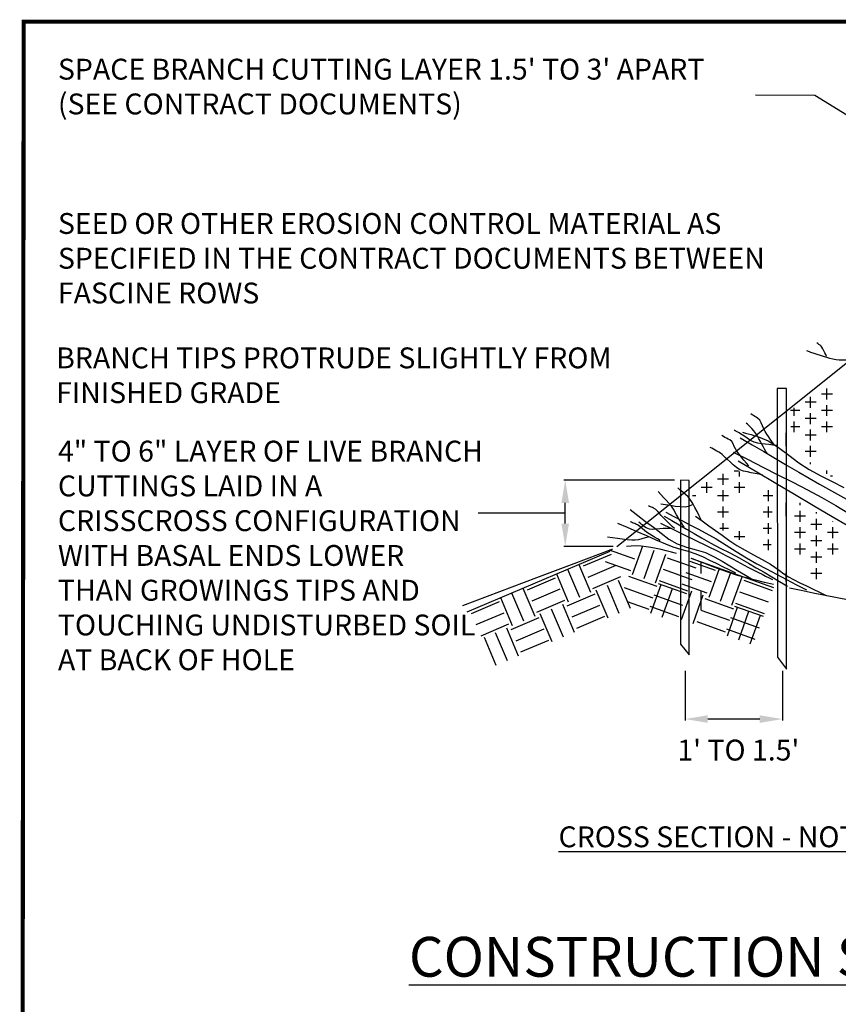
# Model space of a CAD drawing. Units: feet. Extents: x 0 to 2308, y 0 to 54762.
# Drawn here: x 0 to 108, y 129 to 259 of the extents above; entities that cross this region are included whole.
import ezdxf

# ---------------------------------------------------------------- set-up
doc = ezdxf.new("R2010")
doc.units = ezdxf.units.FT
doc.header["$LTSCALE"] = 30
doc.header["$MEASUREMENT"] = 0
for name, color, linetype in [('0050010004', 7, 'Continuous'), ('53', 7, 'Continuous'), ('54', 7, 'Continuous'), ('55', 7, 'Continuous'), ('56', 7, 'Continuous'), ('TEXT', 7, 'Continuous')]:
    doc.layers.add(name, color=color, linetype=linetype)
doc.layers.add('z_border', color=7, linetype='Continuous', lineweight=30)
doc.dimstyles.get("Standard").update_dxf_attribs({"dimtxt": 0.18, "dimasz": 0.18, "dimexe": 0.18, "dimexo": 0.0625, "dimgap": 0.09, "dimtad": 0, "dimtih": 1, "dimtoh": 1, "dimdec": 4, "dimzin": 0, "dimdsep": 46, "dimtxsty": 'Standard', "dimcen": 0.09, "dimadec": 0, "dimazin": 0, "dimtfac": 1, "dimtdec": 4, "dimtofl": 0, "dimtmove": 0, "dimatfit": 3, "dimfxl": 0, "dimtolj": 1, "dimtzin": 0, "dimarcsym": 0})

# ---------------------------------------------------------------- blocks, each defined once
blk = doc.blocks.new('*D5')
at = {"layer": '0050010004', "color": 0, "lineweight": -2}
for p, q in [((86.41, 197.85), (71.81, 197.85)), ((71.99, 192.12), (71.99, 194.85)), ((78.33, 189.12), (71.81, 189.12))]:
    blk.add_line(p, q, dxfattribs=at)
at = {"layer": '0050010004', "color": 0}
for points in [[(71.49, 194.85), (72.49, 194.85), (71.99, 197.85)], [(71.49, 192.12), (72.49, 192.12), (71.99, 189.12)]]:
    blk.add_solid(points, dxfattribs=at)
at = {"layer": 'Defpoints', "color": 0}
for p in [(71.99, 197.85), (86.47, 197.85), (78.4, 189.12)]:
    blk.add_point(p, dxfattribs=at)
blk = doc.blocks.new('*D6')
at = {"layer": '0050010004', "color": 0, "lineweight": -2}
for p, q in [((87.78, 172.69), (87.78, 166.17)), ((100.64, 172.69), (100.64, 166.17)), ((97.64, 166.35), (90.78, 166.35))]:
    blk.add_line(p, q, dxfattribs=at)
at = {"layer": '0050010004', "color": 0}
for points in [[(90.78, 166.85), (90.78, 165.85), (87.78, 166.35)], [(97.64, 166.85), (97.64, 165.85), (100.64, 166.35)]]:
    blk.add_solid(points, dxfattribs=at)
at = {"layer": 'Defpoints', "color": 0}
for p in [(87.78, 172.75), (100.64, 172.75), (87.78, 166.35)]:
    blk.add_point(p, dxfattribs=at)
at = {"layer": '0050010004', "color": 0, "insert": (94.81, 162.26), "char_height": 2.75, "attachment_point": 5}
blk.add_mtext("\\A1;1' TO 1.5'", dxfattribs=at)

msp = doc.modelspace()

# ---------------------------------------------------------------- linework, layer by layer
at = {"layer": '0050010004'}
msp.add_lwpolyline([(71.95791, 193.49027), (60.49624, 193.49027)], dxfattribs=at)
at = {"layer": '54'}
for p, q in [((78.80038, 189.0832), (155.41318, 250.3744)), ((99.93958, 209.92), (99.98758, 174.5056)), ((101.14918, 209.9152), (99.93958, 209.92)), ((101.14438, 172.9312), (101.14918, 209.9152)), ((87.19078, 197.824), (87.19078, 176.2048)), ((88.31878, 197.8192), (87.19078, 197.824)), ((88.34758, 174.7984), (88.31878, 197.8192)), ((87.19078, 176.2048), (88.34758, 174.7984)), ((99.98758, 174.5056), (101.14438, 172.9312))]:
    msp.add_line(p, q, dxfattribs=at)
for points in [[(106.43878, 214.1536), (106.31925, 214.39972), (106.20261, 214.64692), (106.0843, 214.89346), (105.95974, 215.1376), (105.82438, 215.3776), (105.71524, 215.51829), (105.58122, 215.63638), (105.43313, 215.74171), (105.28178, 215.84417), (105.13798, 215.9536)], [(111.01798, 213.6112), (110.52069, 213.6181), (110.02341, 213.62536), (109.52613, 213.63301), (109.02885, 213.64108), (108.53158, 213.6496), (108.11384, 213.67146), (107.69763, 213.72076), (107.28437, 213.79512), (106.87548, 213.89219), (106.47238, 214.0096), (106.05305, 214.14335), (105.63487, 214.27824), (105.21755, 214.41441), (104.80081, 214.55202), (104.38438, 214.6912), (104.2759, 214.72768), (104.16742, 214.76416), (104.05894, 214.80064), (103.95046, 214.83712), (103.84198, 214.8736)], [(99.46438, 202.5952), (99.24041, 202.92717), (99.01667, 203.25929), (98.79307, 203.59151), (98.56954, 203.92377), (98.34598, 204.256), (98.15157, 204.62213), (97.99498, 205.02013), (97.83479, 205.41171), (97.62959, 205.75857), (97.33798, 206.0224), (97.1575, 206.13088), (96.97702, 206.23936), (96.79654, 206.34784), (96.61606, 206.45632), (96.43558, 206.5648)], [(98.63398, 201.2992), (98.4535, 201.62368), (98.27302, 201.94816), (98.09254, 202.27264), (97.91206, 202.59712), (97.73158, 202.9216), (97.52939, 203.28749), (97.32168, 203.65215), (97.09986, 204.00715), (96.85535, 204.34405), (96.57958, 204.6544), (96.43558, 204.7984), (96.29158, 204.9424), (96.14758, 205.0864), (96.00358, 205.2304), (95.85958, 205.3744)], [(99.82438, 202.4176), (99.33382, 202.4752), (98.84326, 202.5328), (98.3527, 202.5904), (97.86214, 202.648), (97.37158, 202.7056), (96.87822, 202.83591), (96.41988, 203.07432), (95.98119, 203.37381), (95.54675, 203.68738), (95.10118, 203.968), (94.92844, 204.06219), (94.75575, 204.15646), (94.58303, 204.25068), (94.41019, 204.34471), (94.23718, 204.4384)], [(95.35558, 204.1504), (95.73033, 204.05009), (96.10506, 203.94988), (96.47961, 203.84894), (96.85384, 203.74645), (97.22758, 203.6416), (98.72956, 203.02484), (100.11609, 202.15469), (101.4438, 201.15325), (102.76929, 200.14259), (104.14918, 199.2448), (105.6607, 198.4356), (107.19517, 197.66146), (108.73133, 196.88776)], [(96.18118, 199.7104), (95.86398, 200.09984), (95.54708, 200.48954), (95.23038, 200.87939), (94.91378, 201.2693), (94.59718, 201.6592), (94.41234, 201.95857), (94.26861, 202.2938), (94.12706, 202.62718), (93.94876, 202.92101), (93.69478, 203.1376), (93.47914, 203.25382), (93.26313, 203.36904), (93.04694, 203.48376), (92.83076, 203.59845), (92.61478, 203.7136)], [(95.06758, 203.4256), (96.61044, 202.51672), (98.15316, 201.6076), (99.69581, 200.69835), (101.23846, 199.78911), (102.78118, 198.88), (105.52043, 197.30585), (108.28082, 195.76741), (111.04151, 194.2298), (113.78165, 192.65816), (116.48038, 191.0176), (118.78822, 189.56032), (121.09606, 188.10304), (123.4039, 186.64576), (125.71174, 185.18848), (128.01958, 183.7312)], [(98.02438, 198.52), (97.51942, 198.62069), (97.01441, 198.72104), (96.5094, 198.82145), (96.00444, 198.9223), (95.49958, 199.024), (95.00469, 199.20358), (94.56009, 199.49832), (94.14647, 199.86215), (93.74448, 200.249), (93.33478, 200.6128), (93.11338, 200.80478), (92.89958, 201.00661), (92.68463, 201.20604), (92.45981, 201.39085), (92.21638, 201.5488), (91.9927, 201.67168), (91.76902, 201.79456), (91.54534, 201.91744), (91.32166, 202.04032), (91.09798, 202.1632)], [(94.12678, 201.5536), (96.08806, 200.55808), (98.04934, 199.56256), (100.01062, 198.56704), (101.9719, 197.57152), (103.93318, 196.576), (105.81081, 195.57628), (107.65551, 194.51599), (109.47725, 193.41411), (111.28595, 192.28965), (113.09158, 191.1616), (114.67939, 190.16722), (116.26295, 189.16629), (117.84605, 188.16479), (119.43246, 187.1687), (121.02598, 186.184), (122.32385, 185.39095), (123.62189, 184.59819), (124.91996, 183.80548), (126.2179, 183.01256), (127.51558, 182.2192)], [(94.77478, 200.3968), (97.25507, 198.92454), (99.73532, 197.45221), (102.21573, 195.98017), (104.69655, 194.50878), (107.17798, 193.0384), (109.13717, 191.89911), (111.11046, 190.7843), (113.09199, 189.68377), (115.07591, 188.58733), (117.05638, 187.4848), (118.47109, 186.6632), (119.87575, 185.82077), (121.2873, 184.99219), (122.72266, 184.21211), (124.19878, 183.5152), (124.40038, 183.4288), (124.60198, 183.3424), (124.80358, 183.256), (125.00518, 183.1696), (125.20678, 183.0832)], [(87.67558, 191.6656), (87.50278, 191.93248), (87.32998, 192.19936), (87.15718, 192.46624), (86.98438, 192.73312), (86.81158, 193), (86.64575, 193.28315), (86.49446, 193.57602), (86.34304, 193.86845), (86.17684, 194.15023), (85.98118, 194.4112), (85.63714, 194.80261), (85.29059, 195.19146), (84.94278, 195.57902), (84.59497, 195.96651), (84.24838, 196.3552)], [(89.90758, 192.6064), (89.62902, 193.15126), (89.36031, 193.70074), (89.08689, 194.24802), (88.79417, 194.78631), (88.46758, 195.3088), (88.1849, 195.65855), (87.8599, 195.96785), (87.51063, 196.25396), (87.15517, 196.53412), (86.81158, 196.8256)], [(88.86598, 194.6272), (88.64992, 194.553), (88.43496, 194.46914), (88.21956, 194.38974), (88.00215, 194.32892), (87.78118, 194.3008), (87.14278, 194.31675), (86.5019, 194.38878), (85.85958, 194.49268), (85.21686, 194.60422), (84.57478, 194.6992)], [(80.52838, 193.96), (81.55462, 193.18528), (82.58086, 192.41056), (83.6071, 191.63584), (84.63334, 190.86112), (85.65958, 190.0864), (86.75969, 189.45427), (87.97048, 189.02428), (89.22881, 188.67756), (90.47156, 188.29522), (91.63558, 187.7584), (92.6599, 187.15168), (93.68422, 186.54496), (94.70854, 185.93824), (95.73286, 185.33152), (96.75718, 184.7248)], [(86.37478, 191.4496), (86.0791, 191.74528), (85.78342, 192.04096), (85.48774, 192.33664), (85.19206, 192.63232), (84.89638, 192.928), (84.65649, 193.18993), (84.42519, 193.46397), (84.1876, 193.72993), (83.92882, 193.9676), (83.63398, 194.1568), (83.49949, 194.22012), (83.36344, 194.27854), (83.22648, 194.3341), (83.08924, 194.38884), (82.95238, 194.4448)], [(85.25638, 193.6144), (86.30941, 193.06606), (87.36258, 192.518), (88.4158, 191.97004), (89.46897, 191.42197), (90.52198, 190.8736), (91.88652, 190.10708), (93.21739, 189.28065), (94.53655, 188.43331), (95.86596, 187.60409), (97.22758, 186.832), (98.5399, 186.13984), (99.85222, 185.44768), (101.16454, 184.75552), (102.47686, 184.06336), (103.78918, 183.3712)], [(78.89638, 192.1936), (80.15782, 191.6416), (81.41926, 191.0896), (82.6807, 190.5376), (83.94214, 189.9856), (85.20358, 189.4336), (86.18523, 189.06171), (87.19282, 188.75513), (88.20638, 188.46458), (89.20595, 188.14077), (90.17158, 187.7344), (91.02118, 187.31584), (91.87078, 186.89728), (92.72038, 186.47872), (93.56998, 186.06016), (94.41958, 185.6416)], [(84.48358, 189.8896), (84.13126, 190.11232), (83.77894, 190.33504), (83.42662, 190.55776), (83.0743, 190.78048), (82.72198, 191.0032), (82.43143, 191.21357), (82.15556, 191.44739), (81.88097, 191.6821), (81.59424, 191.89515), (81.28198, 192.064), (81.14566, 192.1216), (81.00934, 192.1792), (80.87302, 192.2368), (80.7367, 192.2944), (80.60038, 192.352)], [(85.98118, 191.4496), (85.76422, 191.4496), (85.54726, 191.4496), (85.3303, 191.4496), (85.11334, 191.4496), (84.89638, 191.4496), (84.44374, 191.41905), (83.98551, 191.36237), (83.5304, 191.332), (83.08712, 191.3804), (82.66438, 191.56), (82.44947, 191.70759), (82.25222, 191.85894), (82.06499, 192.01233), (81.88013, 192.16606), (81.68998, 192.3184)], [(84.53638, 192.1744), (86.06582, 191.42401), (87.5952, 190.67349), (89.1245, 189.9228), (90.65369, 189.17192), (92.18278, 188.4208), (93.15504, 187.92868), (94.11897, 187.42015), (95.07964, 186.9052), (96.04215, 186.39381), (97.01158, 185.896), (97.47323, 185.66537), (97.93508, 185.43517), (98.397, 185.20507), (98.85881, 184.97478), (99.32038, 184.744)], [(85.04038, 193.1104), (86.02131, 192.53311), (87.00234, 191.95599), (87.98346, 191.37904), (88.96468, 190.80225), (89.94598, 190.2256), (91.17343, 189.53927), (92.42111, 188.88897), (93.67523, 188.25015), (94.92198, 187.59827), (96.14758, 186.9088), (97.17199, 186.30223), (98.19627, 185.69544), (99.22051, 185.08858), (100.24478, 184.48178), (101.26918, 183.8752)], [(89.15398, 193.1104), (90.03346, 192.47601), (90.91267, 191.84126), (91.79183, 191.20642), (92.67113, 190.57177), (93.55078, 189.9376), (94.60647, 189.23918), (95.70324, 188.60407), (96.82032, 188.00041), (97.93696, 187.39634), (99.03238, 186.76), (99.63871, 186.35736), (100.22977, 185.92836), (100.82054, 185.49908), (101.42601, 185.0956), (102.06118, 184.744), (102.92614, 184.32544), (103.7911, 183.90688), (104.65606, 183.48832), (105.52102, 183.06976), (106.38598, 182.6512)], [(82.98118, 190.3504), (82.54326, 190.24135), (82.10615, 190.10966), (81.66863, 189.98929), (81.22951, 189.91422), (80.78758, 189.9184), (80.1463, 189.99808), (79.50502, 190.07776), (78.86374, 190.15744), (78.22246, 190.23712), (77.58118, 190.3168)], [(78.20998, 188.7184), (78.16755, 188.70356), (78.12524, 188.6884), (78.08302, 188.67298), (78.04087, 188.65737), (77.99878, 188.6416), (73.11046, 186.8032), (68.22214, 184.9648), (63.33382, 183.1264), (58.4455, 181.288), (58.4455, 181.288)], [(86.64358, 188.1664), (85.98087, 188.35608), (85.31501, 188.53101), (84.64499, 188.69174), (83.96978, 188.83882), (83.28838, 188.9728), (82.64364, 189.0752), (81.99597, 189.14207), (81.34716, 189.17212), (80.69897, 189.16412), (80.05318, 189.1168)], [(109.40998, 182.0272), (107.83458, 182.3399), (106.25926, 182.65305), (104.68396, 182.96633), (103.10862, 183.27942), (101.53318, 183.592)]]:
    msp.add_lwpolyline(points, dxfattribs=at)
at = {"layer": '55'}
for p, q in [((107.21158, 209.1904), (105.77158, 209.1904)), ((106.49158, 208.4704), (106.49158, 209.9104)), ((105.05158, 208.1104), (103.61158, 208.1104)), ((104.33158, 207.3904), (104.33158, 208.8304)), ((106.49158, 206.3104), (106.49158, 207.7504)), ((102.89158, 207.0304), (101.69638, 207.0304)), ((102.17158, 206.3104), (102.17158, 207.3856)), ((104.33158, 205.2304), (104.33158, 206.6704)), ((107.21158, 207.0304), (105.77158, 207.0304)), ((102.17158, 204.1504), (102.17158, 205.5904)), ((105.05158, 205.9504), (103.61158, 205.9504)), ((106.49158, 204.1504), (106.49158, 205.5904)), ((102.89158, 204.8704), (101.73478, 204.8704)), ((105.05158, 203.7904), (103.61158, 203.7904)), ((104.33158, 203.0704), (104.33158, 204.5104)), ((107.21158, 204.8704), (105.77158, 204.8704)), ((105.05158, 201.6304), (103.61158, 201.6304)), ((104.33158, 201.6304), (104.33158, 202.3504)), ((104.33158, 200.9104), (104.33158, 201.6304)), ((101.14918, 200.5888), (101.14438, 200.6416)), ((104.33158, 199.9696), (104.33158, 200.1904)), ((92.80198, 197.2336), (92.80198, 198.6736)), ((94.84198, 199.0336), (94.24198, 199.0336)), ((94.96198, 198.3136), (94.96198, 198.9712)), ((106.49158, 198.6688), (106.49158, 199.1104)), ((90.64198, 196.1536), (90.64198, 197.5936)), ((93.52198, 197.9536), (92.08198, 197.9536)), ((94.96198, 196.1536), (94.96198, 197.5936)), ((107.21158, 198.3904), (106.94758, 198.3904)), ((91.36198, 196.8736), (89.92198, 196.8736)), ((92.80198, 195.0736), (92.80198, 196.5136)), ((95.68198, 196.8736), (94.24198, 196.8736)), ((98.80198, 195.0736), (98.80198, 196.5136)), ((89.20198, 195.7936), (88.77478, 195.7936)), ((93.52198, 195.7936), (92.08198, 195.7936)), ((99.33958, 195.7936), (98.08198, 195.7936)), ((102.93958, 194.5264), (102.93958, 194.8336)), ((93.52198, 193.6336), (92.08198, 193.6336)), ((92.80198, 193.6336), (92.80198, 194.3536)), ((92.80198, 192.9136), (92.80198, 193.6336)), ((99.26758, 193.6336), (98.08198, 193.6336)), ((98.80198, 193.6336), (98.80198, 194.3536)), ((98.80198, 192.9136), (98.80198, 193.6336)), ((102.93958, 192.3664), (102.93958, 193.8064)), ((105.09958, 193.4464), (105.09958, 193.6096)), ((92.80198, 191.2192), (92.80198, 192.1936)), ((98.80198, 190.7536), (98.80198, 192.1936)), ((103.65958, 193.0864), (102.21958, 193.0864)), ((105.09958, 191.2864), (105.09958, 192.7264)), ((107.25958, 192.3664), (107.25958, 192.3856)), ((93.52198, 191.4736), (92.35078, 191.4736)), ((94.96198, 189.9808), (94.96198, 191.1136)), ((99.19558, 191.4736), (98.08198, 191.4736)), ((101.14918, 191.392), (101.14438, 191.4256)), ((103.65958, 190.9264), (102.21958, 190.9264)), ((102.93958, 190.2064), (102.93958, 191.6464)), ((105.81958, 192.0064), (104.37958, 192.0064)), ((107.97958, 190.9264), (106.53958, 190.9264)), ((107.25958, 190.2064), (107.25958, 191.6464)), ((95.68198, 190.3936), (94.24198, 190.3936)), ((98.80198, 188.5936), (98.80198, 190.0336)), ((105.81958, 189.8464), (104.37958, 189.8464)), ((105.09958, 189.1264), (105.09958, 190.5664)), ((77.87398, 188.4208), (59.0167, 180.42266)), ((81.16678, 187.4176), (77.84518, 188.6032)), ((80.86918, 185.4016), (82.21798, 189.1696)), ((82.37638, 184.8592), (83.72518, 188.632)), ((99.12358, 189.3136), (98.08198, 189.3136)), ((103.65958, 188.7664), (102.21958, 188.7664)), ((102.93958, 188.0464), (102.93958, 189.4864)), ((105.09958, 186.9664), (105.09958, 188.4064)), ((107.97958, 188.7664), (106.53958, 188.7664)), ((107.25958, 188.0464), (107.25958, 189.4864)), ((78.02758, 188.0512), (74.34118, 186.4864)), ((80.62918, 185.9104), (77.30758, 187.096)), ((83.88358, 184.3216), (85.23238, 188.0896)), ((89.24518, 186.232), (85.47238, 187.576)), ((91.78918, 185.9488), (88.46758, 187.1344)), ((99.46438, 183.6304), (88.60678, 187.5136)), ((89.87398, 187.0144), (89.87398, 185.5552)), ((105.81958, 187.6864), (104.37958, 187.6864)), ((73.90438, 182.392), (72.33958, 186.0784)), ((75.37798, 183.016), (73.81798, 186.7024)), ((78.65158, 186.5776), (74.96518, 185.0128)), ((88.70758, 184.7248), (84.93478, 186.0688)), ((91.25158, 184.4416), (87.92998, 185.6272)), ((90.95398, 182.4256), (92.30278, 186.1936)), ((92.46118, 181.8832), (93.80998, 185.656)), ((105.09958, 185.5264), (105.09958, 186.2464)), ((70.65958, 184.9264), (66.97318, 183.3616)), ((72.43078, 181.768), (70.86598, 185.4496)), ((79.27558, 185.104), (75.58918, 183.5392)), ((80.58598, 180.9088), (79.02598, 184.5952)), ((84.12358, 183.808), (80.35558, 185.1568)), ((88.16998, 183.2176), (84.39718, 184.5616)), ((93.96838, 181.3456), (95.31718, 185.1136)), ((99.32998, 183.256), (95.55718, 184.6)), ((105.81958, 185.5264), (104.37958, 185.5264)), ((105.09958, 184.8064), (105.09958, 185.5264)), ((68.00998, 179.8912), (66.44518, 183.5776)), ((71.28358, 183.4528), (67.59718, 181.888)), ((77.63878, 179.656), (76.07878, 183.3424)), ((79.11238, 180.2848), (77.55238, 183.9664)), ((83.58118, 182.3008), (79.81318, 183.6496)), ((83.27398, 180.3184), (84.61798, 184.0864)), ((88.03558, 182.8384), (84.26278, 184.1824)), ((84.78118, 179.7808), (86.12518, 183.5488)), ((87.32518, 179.4976), (88.67398, 183.2656)), ((90.71398, 182.9344), (87.39238, 184.12)), ((89.87398, 183.1696), (89.87398, 180.7696)), ((98.79238, 181.7488), (95.01958, 183.0928)), ((99.95878, 184.0384), (99.95878, 182.5792)), ((101.14918, 182.2096), (101.13958, 183.0976)), ((63.28678, 181.8016), (59.60038, 180.2368)), ((65.05798, 178.6432), (63.49798, 182.3248)), ((66.53158, 179.2672), (64.97158, 182.9536)), ((71.90758, 181.9792), (68.22118, 180.4144)), ((75.90118, 182.8), (72.21958, 181.24)), ((83.04358, 180.7936), (80.20678, 181.8112)), ((87.49798, 181.3312), (83.72518, 182.6752)), ((88.83238, 178.96), (90.18118, 182.728)), ((89.60038, 181.9888), (89.61478, 181.9888)), ((94.20838, 180.832), (90.44038, 182.1808)), ((101.14438, 182.1904), (101.14438, 182.2096)), ((71.74438, 177.16), (70.17958, 180.8416)), ((73.21798, 177.784), (71.65318, 181.4704)), ((76.52518, 181.3264), (72.84358, 179.7664)), ((86.96038, 179.824), (83.18758, 181.168)), ((93.66598, 179.3248), (89.89798, 180.6736)), ((93.35878, 177.3424), (94.70278, 181.1104)), ((98.12038, 179.8624), (94.34758, 181.2064)), ((98.25478, 180.2416), (94.48198, 181.5856)), ((94.86598, 176.8048), (96.20998, 180.5728)), ((63.91078, 180.328), (60.22438, 178.7632)), ((68.52838, 179.6752), (64.84198, 178.1152)), ((70.27078, 176.5312), (68.70598, 180.2176)), ((77.14918, 179.8528), (73.46758, 178.2928)), ((93.12838, 177.8176), (89.36038, 179.1664)), ((97.58278, 178.3552), (93.80998, 179.6992)), ((96.37318, 176.2672), (97.72198, 180.0352)), ((99.95878, 180.1936), (99.95878, 177.7936)), ((64.53478, 178.8544), (60.84838, 177.2896)), ((65.84518, 174.6592), (64.28518, 178.3456)), ((69.15238, 178.2016), (65.46598, 176.6416)), ((97.04518, 176.848), (93.27238, 178.192)), ((62.89798, 173.4064), (61.33798, 177.0928)), ((64.37158, 174.0352), (62.81158, 177.7168)), ((69.77638, 176.728), (66.08998, 175.168))]:
    msp.add_line(p, q, dxfattribs=at)
for points in [[(101.14438, 200.6416), (101.11078, 203.9392), (101.14918, 204.2944)], [(101.14438, 191.4256), (101.11078, 194.7232), (101.14918, 195.0688)], [(99.44998, 184.0768), (98.25746, 184.35321), (97.06747, 184.64147), (95.88286, 184.95041), (94.70648, 185.28884), (93.54118, 185.6656), (92.55922, 186.01782), (91.5847, 186.38811), (90.61348, 186.76612), (89.64142, 187.14153), (88.66438, 187.504)], [(101.13478, 183.4432), (101.11558, 185.5072), (101.14918, 185.8384)]]:
    msp.add_lwpolyline(points, dxfattribs=at)
at = {"layer": '56'}
msp.add_point((33.60358, 251.2144), dxfattribs=at)
at = {"layer": 'TEXT'}
msp.add_lwpolyline([(121.56263, 238.30535), (104.88549, 248.5567), (97.07576, 248.60508)], dxfattribs=at)
msp.add_lwpolyline([(92.42484, 204.93853, 0, 1, 0), (90.30266, 207.05899, 0, 0, 0), (88.12402, 209.23585, 0, 0, 0), (80.69534, 209.23585, 0, 0, 0), (80.69534, 209.23585, 0, 0, 0)], format="xyseb", dxfattribs=at)
at = {"layer": 'z_border', "lineweight": 25}
msp.add_lwpolyline([(214.1584, 0, 0.54, 0.54, 0), (214.1584, 258.2709, 0.54, 0.54, 0), (0.60779, 258.2709, 0.54, 0.54, 0), (0.35419, 0, 0, 0, 0)], format="xyseb", dxfattribs=at)

# ---------------------------------------------------------------- texts
at = {"layer": '53', "color": 7, "insert": (99.68468, 152.20554), "char_height": 2.75, "attachment_point": 2}
msp.add_mtext('{\\LCROSS SECTION - NOT TO SCALE}', dxfattribs=at)
at = {"layer": 'TEXT'}
for s, insert, char_height, width, attachment_point in [("SPACE BRANCH CUTTING LAYER 1.5' TO 3' APART (SEE CONTRACT DOCUMENTS)", (5.12461, 253.39341), 2.75, 92.03, 1), ('SEED OR OTHER EROSION CONTROL MATERIAL AS SPECIFIED IN THE CONTRACT DOCUMENTS BETWEEN FASCINE ROWS', (5.12461, 233.05282), 2.75, 101.94, 1), ('BRANCH TIPS PROTRUDE SLIGHTLY FROM FINISHED GRADE', (4.89008, 215.33527), 2.75, 76.257495, 1), ('4" TO 6" LAYER OF LIVE BRANCH CUTTINGS LAID IN A CRISSCROSS CONFIGURATION  WITH BASAL ENDS LOWER THAN GROWINGS TIPS AND TOUCHING UNDISTURBED SOIL AT BACK OF HOLE', (5.12461, 203.04282), 2.75, 56.15, 1), ('{\\LCONSTRUCTION SPECIFICATIONS}', (107.49899, 137.63976), 5.25, 213.39, 2)]:
    msp.add_mtext(s, dxfattribs=dict(at, insert=insert, char_height=char_height, width=width, attachment_point=attachment_point))

# ---------------------------------------------------------------- dimensions: what is measured, and where the dimension line sits
at = {"layer": '0050010004'}
for base, p1, p2, angle, text, override, picture, middle in [((71.99303, 197.84743), (78.39696, 189.11983), (86.46844, 197.84743), 90, ' ', {"dimtxt": 2.5, "dimasz": 3, "dimtmove": 2}, '*D5', (72.51817, 203.83156)), ((87.78112, 166.34728), (100.63901, 172.75121), (87.78112, 172.75121), 180, "1' TO 1.5'", {"dimtxt": 2.75, "dimasz": 3, "dimtmove": 2}, '*D6', (94.808, 162.26194))]:
    dim = msp.add_linear_dim(base=base, p1=p1, p2=p2, angle=angle, text=text, dimstyle='Standard', override=override, dxfattribs=at)
    dim.commit()
    dim.dimension.update_dxf_attribs({"geometry": picture, "text_midpoint": middle, "dimtype": 160})

doc.saveas('drawing.dxf')
